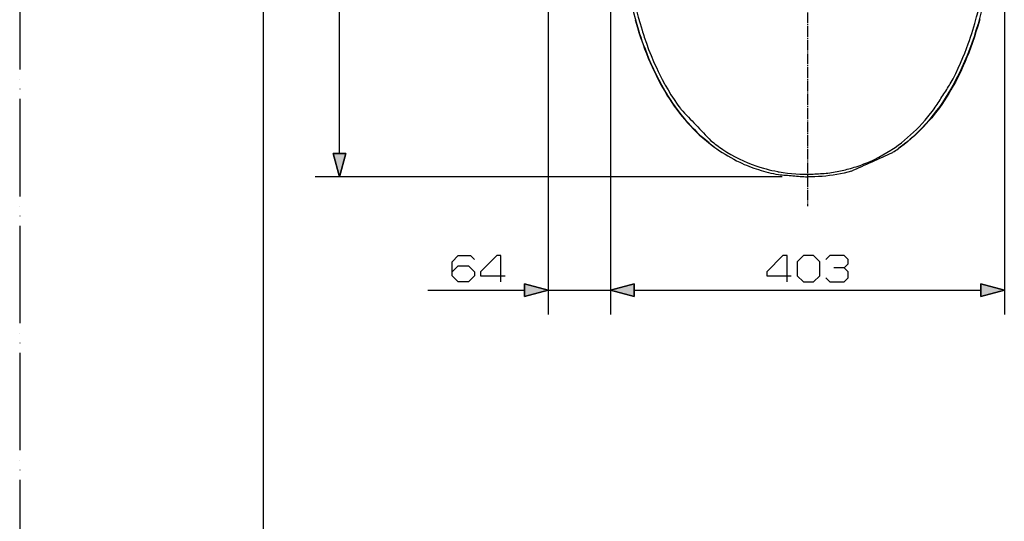
# Model space of a CAD drawing. Units: millimetres. Extents: x 0 to 2100, y 0 to 2970.
# Drawn here: x 0 to 1009, y 1756 to 2270 of the extents above; entities that cross this region are included whole.
import ezdxf

# ---------------------------------------------------------------- set-up
doc = ezdxf.new("R2010")
doc.units = ezdxf.units.MM
doc.linetypes.add('DASH_CENTER', pattern=[14, 11, -1, 1, -1])
doc.linetypes.add('PHANTOM', pattern=[13, 10, -1, 0, -1, 0, -1])
doc.layers.add('1', color=7, linetype='Continuous')

# ---------------------------------------------------------------- blocks, each defined once
blk = doc.blocks.new('開示A4')
at = {"layer": '1', "color": 4, "linetype": 'PHANTOM'}
blk.add_line((0, 297), (0, 0), dxfattribs=at)
at = {"layer": '1', "color": 7, "linetype": 'Continuous'}
blk.add_line((25, 148.5), (25, 287), dxfattribs=at)

msp = doc.modelspace()

# ---------------------------------------------------------------- hatches: boundary and pattern name
at = {"linetype": 'Continuous'}
for points in [[(321.4, 2132.8), (321.4, 2132.8), (334.4, 2132.8), (327.9, 2108.7)], [(517.5, 1986.2), (517.5, 1986.2), (517.5, 1999.1), (541.7, 1992.6)], [(629.8, 1999.1), (629.8, 1999.1), (629.8, 1986.2), (605.6, 1992.6)], [(629.8, 1999.1), (629.8, 1999.1), (629.8, 1986.2), (605.6, 1992.6)], [(985.1, 1986.2), (985.1, 1986.2), (985.1, 1999.1), (1009.3, 1992.6)]]:
    msp.add_hatch(color=7, dxfattribs=at).paths.add_polyline_path(points)

# ---------------------------------------------------------------- linework, layer by layer
at = {"color": 2, "linetype": 'Continuous'}
for p, q in [((327.9, 2132.8), (327.9, 2601.1)), ((541.7, 2505.5), (541.7, 1967.6)), ((1009.3, 2496), (1009.3, 1967.6)), ((605.6, 2491.7), (605.6, 1967.6)), ((605.6, 2491.7), (605.6, 1967.6)), ((321.4, 2132.8), (334.4, 2132.8)), ((321.4, 2132.8), (321.4, 2132.8)), ((327.9, 2108.7), (321.4, 2132.8)), ((334.4, 2132.8), (327.9, 2108.7)), ((781.5, 2108.7), (302.9, 2108.7)), ((517.5, 1999.1), (541.7, 1992.6)), ((517.5, 1986.2), (517.5, 1999.1)), ((605.6, 1992.6), (629.8, 1999.1)), ((605.6, 1992.6), (629.8, 1999.1)), ((629.8, 1999.1), (629.8, 1986.2)), ((629.8, 1999.1), (629.8, 1999.1)), ((629.8, 1999.1), (629.8, 1986.2)), ((629.8, 1999.1), (629.8, 1999.1)), ((985.1, 1999.1), (1009.3, 1992.6)), ((985.1, 1986.2), (985.1, 1999.1)), ((418.3, 1992.6), (517.5, 1992.6)), ((541.7, 1992.6), (517.5, 1986.2)), ((541.7, 1992.6), (605.6, 1992.6)), ((629.8, 1986.2), (605.6, 1992.6)), ((629.8, 1986.2), (605.6, 1992.6)), ((629.8, 1992.6), (668.2, 1992.6)), ((629.8, 1992.6), (985.1, 1992.6)), ((1009.3, 1992.6), (985.1, 1986.2)), ((517.5, 1986.2), (517.5, 1986.2)), ((985.1, 1986.2), (985.1, 1986.2))]:
    msp.add_line(p, q, dxfattribs=at)
at = {"color": 7, "linetype": 'Continuous'}
for p, q in [((661.1, 2204.1), (661.7, 2202.8)), ((953.2, 2202.8), (953.8, 2204)), ((675, 2176.7), (674.9, 2176.8)), ((677.3, 2178.7), (677.7, 2178.2)), ((893.1, 2136.2), (893.9, 2136.8)), ((807.4, 2111.5), (807.4, 2108.7))]:
    msp.add_line(p, q, dxfattribs=at)
for points in [[(634.7, 2258.8), (632.8, 2264.8), (631.1, 2270.8), (629.5, 2276.9), (628, 2283), (627, 2287), (626.1, 2291.1), (624.4, 2299.2), (622.8, 2307.4), (621.5, 2314.4), (620.4, 2321.5), (619.3, 2328.5)], [(622.5, 2328.6), (623.6, 2321.4), (624.8, 2314.3), (626.1, 2307.3), (627.5, 2300.2), (628.7, 2294.4), (630, 2288.6), (631.4, 2282.9), (632.2, 2279.4), (634, 2272.6), (635.9, 2265.9), (637.9, 2259.2)], [(977, 2259.2), (979, 2265.9), (980.9, 2272.7), (982.7, 2279.5), (984.4, 2286.3), (986, 2293.3), (987.4, 2300.3), (988.8, 2307.3), (990.1, 2314.4), (991.3, 2321.5), (992.4, 2328.7)], [(995.6, 2328.6), (994.8, 2323.5), (994, 2318.5), (993.2, 2313.7), (992.4, 2308.9), (991, 2301.5), (989.4, 2294.1), (987.8, 2286.8), (986, 2279.5), (984.2, 2272.6), (982.3, 2265.7), (980.2, 2258.8)], [(630.9, 2269.9), (631.9, 2266.5), (633.3, 2261.9), (634.8, 2256.8), (636.5, 2251.6), (638.6, 2245.6), (640.6, 2239.9), (642.4, 2235.3), (644.3, 2230.6), (646.2, 2226.1), (648.2, 2221.6), (650.2, 2217.2), (652.3, 2212.9), (654.4, 2208.7), (656.6, 2204.5), (658.9, 2200.5), (661.2, 2196.5), (663.5, 2192.6), (666, 2188.7), (668.4, 2185), (671, 2181.3), (673.6, 2177.7), (676.3, 2174.2), (679, 2170.8), (681.8, 2167.5), (684.6, 2164.2), (687.5, 2161), (690.5, 2157.9), (693.5, 2154.9), (696.6, 2152), (700.2, 2148.8), (703.9, 2145.6), (707.7, 2142.6), (711.6, 2139.7), (714.7, 2137.5)], [(984, 2270), (981.7, 2262.1), (980.2, 2257.3), (978.6, 2252.3), (976.6, 2246.4), (974.5, 2240.6), (972.8, 2236), (971, 2231.5), (969.1, 2227.1), (967.2, 2222.7), (965.3, 2218.4), (963.2, 2214.2), (961.2, 2210), (959.1, 2206), (956.9, 2202), (954.6, 2198), (952.4, 2194.2), (950, 2190.4), (947.6, 2186.7), (945.2, 2183.1), (942.7, 2179.6), (940.1, 2176.1), (937.5, 2172.7), (934.8, 2169.4), (932, 2166.2), (929.2, 2163), (926.4, 2160), (923.5, 2157), (920.5, 2154.1), (917.4, 2151.2), (913.8, 2148), (910.2, 2145), (906.5, 2142.1), (902.7, 2139.3), (900.3, 2137.5), (900.2, 2137.5), (900.3, 2137.5)], [(658.3, 2202.7), (655.4, 2208), (652.6, 2213.5), (650, 2219), (647.4, 2224.5), (645, 2230.1), (643.1, 2234.8), (641.3, 2239.6), (639.5, 2244.3), (638.2, 2247.9), (637, 2251.5), (635.8, 2255.2), (634.7, 2258.8)], [(640.2, 2252.1), (642.4, 2245.7), (644.7, 2239.4), (647.2, 2233.1), (649.8, 2226.9), (651.2, 2223.9), (652.6, 2220.8), (654.5, 2216.7), (656.5, 2212.7), (658.6, 2208.7), (661.1, 2204.1)], [(953.8, 2204), (956.7, 2209.3), (959.4, 2214.7), (962, 2220.1), (964.5, 2225.5), (966.8, 2231.1), (968.7, 2235.7), (970.5, 2240.3), (972.2, 2245), (973.5, 2248.5), (974.7, 2252), (975.9, 2255.6), (977, 2259.2)], [(980.2, 2258.8), (978.2, 2252.3), (976, 2245.9), (973.6, 2239.5), (971.1, 2233.2), (968.5, 2227), (967.2, 2223.9), (965.8, 2220.8), (963.6, 2216.2), (961.4, 2211.6), (959, 2207.1), (956.6, 2202.6)], [(674.9, 2176.8), (672.2, 2180.6), (669.5, 2184.4), (667, 2188.2), (664.5, 2192.1), (662.9, 2194.7), (661.3, 2197.3), (658.3, 2202.7)], [(661.7, 2202.8), (664.6, 2197.9), (667.6, 2193), (670.7, 2188.1), (673.9, 2183.4), (675.6, 2181), (677.3, 2178.7)], [(956.6, 2202.6), (954.1, 2198.2), (951.5, 2193.8), (948.7, 2189.4), (945.9, 2185.1), (943, 2180.9), (939.9, 2176.7)], [(706.8, 2143.5), (703.2, 2146.4), (699.7, 2149.5), (696.3, 2152.6), (693, 2155.8), (690.4, 2158.5), (687.9, 2161.1), (685.4, 2163.9), (683.6, 2165.9), (681.8, 2168.1), (678.3, 2172.3), (675, 2176.7)], [(893.9, 2136.8), (897.3, 2139), (900.6, 2141.4), (903.8, 2143.8), (907, 2146.4), (910.1, 2149), (913.2, 2151.7), (916.2, 2154.5), (919.1, 2157.3), (921.9, 2160.1), (925, 2163.4), (928, 2166.8), (930.9, 2170.2), (933.7, 2173.6), (935.6, 2176.1), (937.5, 2178.6)], [(939.9, 2176.7), (936.5, 2172.3), (933, 2168), (931.2, 2165.9), (929.4, 2163.8), (927.5, 2161.7), (925.6, 2159.7), (922.5, 2156.5), (919.3, 2153.3), (916.1, 2150.3), (912.7, 2147.3), (909.3, 2144.4), (907.1, 2142.7), (904.9, 2140.9), (902.6, 2139.2), (900.3, 2137.6)], [(714.5, 2137.6), (717.4, 2135.6), (720.2, 2133.7), (723.1, 2131.9), (726, 2130.2), (728.9, 2128.5), (731.9, 2126.8), (734.9, 2125.3), (738, 2123.8), (740.3, 2122.7), (742.7, 2121.6), (745.1, 2120.6), (747.5, 2119.7), (749.9, 2118.7), (752.4, 2117.8), (754.9, 2117), (757.3, 2116.2), (759.9, 2115.4), (762.4, 2114.6), (764.9, 2114), (767.5, 2113.3), (770, 2112.7), (772.6, 2112.1), (775.2, 2111.6), (777.8, 2111.1)], [(720.9, 2136.8), (724.9, 2134.2), (729.1, 2131.8), (733.3, 2129.4), (737.6, 2127.2), (742, 2125.2), (746.4, 2123.2), (750.9, 2121.4), (754.7, 2120.1), (758.5, 2118.8), (762.3, 2117.7), (765.2, 2116.9), (768.1, 2116.1), (771.1, 2115.4), (774, 2114.8), (777, 2114.2)], [(867.2, 2122.7), (869.5, 2123.6), (871.7, 2124.6), (874, 2125.6), (876.2, 2126.7), (880.6, 2128.9), (884.8, 2131.2), (889, 2133.6), (893.1, 2136.2)], [(778.4, 2114), (782.6, 2113.3), (786.9, 2112.7), (791.1, 2112.3), (795.4, 2111.9), (799.8, 2111.7)], [(852.5, 2114.6), (848.8, 2113.6), (845.1, 2112.7), (841.3, 2111.9), (837.6, 2111.2), (833.9, 2110.6), (830.1, 2110.1), (826.4, 2109.6), (822.6, 2109.3), (818.8, 2109), (815, 2108.8), (811.2, 2108.7), (807.4, 2108.7)], [(443.3, 2011.4), (449.6, 2017.7), (460, 2017.7), (466.2, 2011.4), (466.2, 2007.2), (460, 2001), (449.6, 2001), (443.3, 2007.2), (443.3, 2021.8), (449.6, 2028.1), (462.1, 2028.1), (466.2, 2023.9)], [(493.3, 2001), (493.3, 2028.1), (489.2, 2028.1), (472.5, 2011.4), (472.5, 2007.2), (497.5, 2007.2)], [(786.6, 2001), (786.6, 2028.1), (782.4, 2028.1), (765.8, 2011.4), (765.8, 2007.2), (790.8, 2007.2)], [(845, 2015.6), (849.2, 2019.7), (849.2, 2023.9), (845, 2028.1), (830.4, 2028.1), (826.2, 2023.9)], [(826.2, 2005.1), (830.4, 2001), (845, 2001), (849.2, 2005.1), (849.2, 2011.4), (845, 2015.6), (834.6, 2015.6)]]:
    msp.add_lwpolyline(points, dxfattribs=at)
at = {"color": 2, "linetype": 'Continuous'}
for points in [[(327.9, 2108.7), (334.4, 2132.8), (321.4, 2132.8), (327.9, 2108.7)], [(541.7, 1992.6), (517.5, 1999.1), (517.5, 1986.2), (541.7, 1992.6)], [(605.6, 1992.6), (629.8, 1986.2), (629.8, 1999.1), (605.6, 1992.6)], [(605.6, 1992.6), (629.8, 1986.2), (629.8, 1999.1), (605.6, 1992.6)], [(1009.3, 1992.6), (985.1, 1999.1), (985.1, 1986.2), (1009.3, 1992.6)]]:
    msp.add_lwpolyline(points, close=True, dxfattribs=at)
at = {"color": 7, "linetype": 'Continuous'}
msp.add_lwpolyline([(803.3, 2001), (813.7, 2001), (820, 2007.2), (820, 2021.8), (813.7, 2028.1), (803.3, 2028.1), (797, 2021.8), (797, 2007.2), (803.3, 2001)], close=True, dxfattribs=at)
for centre, radius, start, end in [((969.8, 2362.5), 347.6, 197.279, 198.5207), ((810.1, 2271.9), 164.9, 231.1729, 234.5633), ((809, 2270), 159.7, 231.0121, 236.4959), ((808.4, 2266.8), 158.6, 303.0993, 305.436), ((810.7, 2263), 151.2, 285.6617, 291.9263), ((805.5, 2269.2), 157.6, 259.5573, 260.0654), ((806.8, 2283.4), 171.9, 267.6705, 270.2324), ((808.2, 2279.7), 168.1, 269.7398, 274.9638), ((808.8, 2272.3), 160.8, 274.9651, 280.4056), ((810.1, 2265.1), 153.4, 280.4474, 285.6939)]:
    msp.add_arc(centre, radius, start, end, dxfattribs=at)
for points in [[(937.5, 2178.6), (940.1, 2182.6), (945.3, 2190.7), (950.5, 2198.8), (953.2, 2202.8)], [(677.7, 2178.2), (682.8, 2172.8), (693.1, 2162), (703.4, 2151.2), (708.6, 2145.8)], [(852.5, 2114.6), (859.6, 2117.9), (873.7, 2124.3), (887.9, 2130.7), (895, 2133.9)], [(777.8, 2111.1), (782.7, 2110.7), (792.6, 2109.9), (802.5, 2109.1), (807.4, 2108.7)]]:
    msp.add_open_spline(points, degree=3, dxfattribs=at)
at = {"layer": '1', "color": 2, "linetype": 'DASH_CENTER'}
msp.add_line((807.4, 2655.4), (807.4, 2078.7), dxfattribs=at)

# ---------------------------------------------------------------- block references
at = {"layer": '1', "xscale": 10, "yscale": 10, "zscale": 10}
msp.add_blockref('開示A4', (0, 0), dxfattribs=at)

doc.saveas('drawing.dxf')
